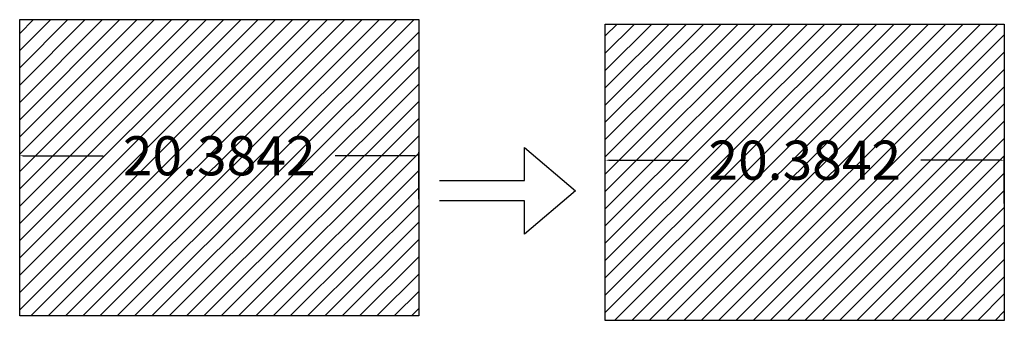
# Model space of a CAD drawing. Units: inches. Extents: x 35.6 to 85.9, y 10.3 to 25.7.
import ezdxf

# ---------------------------------------------------------------- set-up
doc = ezdxf.new("R2010")
doc.units = ezdxf.units.IN
doc.header["$MEASUREMENT"] = 0
doc.layers.add('DIM', color=1, linetype='Continuous')
doc.layers.add('HATCH', color=8, linetype='Continuous')
doc.dimstyles.get("Standard").update_dxf_attribs({"dimtxt": 0.18, "dimasz": 0.18, "dimexe": 0.18, "dimexo": 0.0625, "dimgap": 0.09, "dimtad": 0, "dimtih": 1, "dimtoh": 1, "dimdec": 4, "dimzin": 0, "dimdsep": 46, "dimtxsty": 'Standard', "dimcen": 0.09, "dimadec": 0, "dimazin": 0, "dimtfac": 1, "dimtdec": 4, "dimtofl": 0, "dimtmove": 0, "dimatfit": 3, "dimfxl": 1, "dimtolj": 1, "dimtzin": 0, "dimarcsym": 0})

# ---------------------------------------------------------------- blocks, each defined once
blk = doc.blocks.new('*D2')
at = {"layer": 'Defpoints', "color": 0}
for p in [(55.989, 18.733), (35.605, 16.57), (55.989, 16.459)]:
    blk.add_point(p, dxfattribs=at)
at = {"layer": 'DIM', "color": 0, "lineweight": -2}
for p, q in [((35.605, 16.633), (35.605, 18.913)), ((35.785, 18.733), (39.874, 18.733)), ((55.809, 18.733), (51.72, 18.733)), ((55.989, 16.521), (55.989, 18.913))]:
    blk.add_line(p, q, dxfattribs=at)
at = {"layer": 'DIM', "color": 0}
for points in [[(35.785, 18.763), (35.785, 18.703), (35.605, 18.733)], [(55.809, 18.763), (55.809, 18.703), (55.989, 18.733)]]:
    blk.add_solid(points, dxfattribs=at)
at = {"layer": 'DIM', "color": 0, "insert": (45.797, 18.733), "char_height": 2, "attachment_point": 5}
blk.add_mtext('\\A1;20.3842', dxfattribs=at)
blk = doc.blocks.new('*D3')
at = {"layer": 'Defpoints', "color": 0}
for p in [(85.907, 18.507), (65.523, 16.344), (85.907, 16.233)]:
    blk.add_point(p, dxfattribs=at)
at = {"layer": 'DIM', "color": 0, "lineweight": -2}
for p, q in [((65.523, 16.407), (65.523, 18.687)), ((85.907, 16.296), (85.907, 18.687)), ((65.703, 18.507), (69.792, 18.507)), ((85.727, 18.507), (81.639, 18.507))]:
    blk.add_line(p, q, dxfattribs=at)
at = {"layer": 'DIM', "color": 0}
for points in [[(65.703, 18.537), (65.703, 18.477), (65.523, 18.507)], [(85.727, 18.537), (85.727, 18.477), (85.907, 18.507)]]:
    blk.add_solid(points, dxfattribs=at)
at = {"layer": 'DIM', "color": 0, "insert": (75.715, 18.507), "char_height": 2, "attachment_point": 5}
blk.add_mtext('\\A1;20.3842', dxfattribs=at)

msp = doc.modelspace()

# ---------------------------------------------------------------- hatches: boundary and pattern name
at = {"layer": 'HATCH'}
h = msp.add_hatch(dxfattribs=at)
h.set_pattern_fill('ANSI31', color=256, scale=5, style=0)
h.paths.add_polyline_path([(55.98926, 25.69809), (35.60504, 25.69809), (35.60504, 10.53936), (55.98926, 10.53936)])
h = msp.add_hatch(dxfattribs=at)
h.set_pattern_fill('ANSI31', color=256, scale=5, style=0)
h.paths.add_polyline_path([(85.90744, 25.47227), (65.52322, 25.47227), (65.52322, 10.31353), (85.90744, 10.31353)])
h.paths.add_polyline_path([(69.382, 20.00737), (82.04867, 20.00737), (82.04867, 17.00737), (69.382, 17.00737)], flags=24)

# ---------------------------------------------------------------- linework, layer by layer
for points in [[(35.60504, 25.69809), (55.98926, 25.69809), (55.98926, 10.53936), (35.60504, 10.53936)], [(65.52322, 25.47227), (85.90744, 25.47227), (85.90744, 10.31353), (65.52322, 10.31353)]]:
    msp.add_lwpolyline(points, close=True)
at = {"layer": 'DIM'}
msp.add_lwpolyline([(57.05586, 17.46415), (61.38783, 17.46415), (61.38783, 19.16539), (63.99812, 16.94638), (61.38783, 14.72737), (61.38783, 16.42861), (57.05586, 16.42861)], dxfattribs=at)

# ---------------------------------------------------------------- dimensions: what is measured, and where the dimension line sits
for base, p1, p2, picture, middle in [((55.98926, 18.73319), (35.60504, 16.57004), (55.98926, 16.45886), '*D2', (45.79715, 18.73319)), ((85.90744, 18.50737), (65.52322, 16.34421), (85.90744, 16.23304), '*D3', (75.71533, 18.50737))]:
    dim = msp.add_linear_dim(base=base, p1=p1, p2=p2, dimstyle='Standard', override={"dimtxt": 2, "dimtix": 1, "dimtmove": 1}, dxfattribs=at)
    dim.commit()
    dim.dimension.update_dxf_attribs({"geometry": picture, "text_midpoint": middle})

doc.saveas('drawing.dxf')
